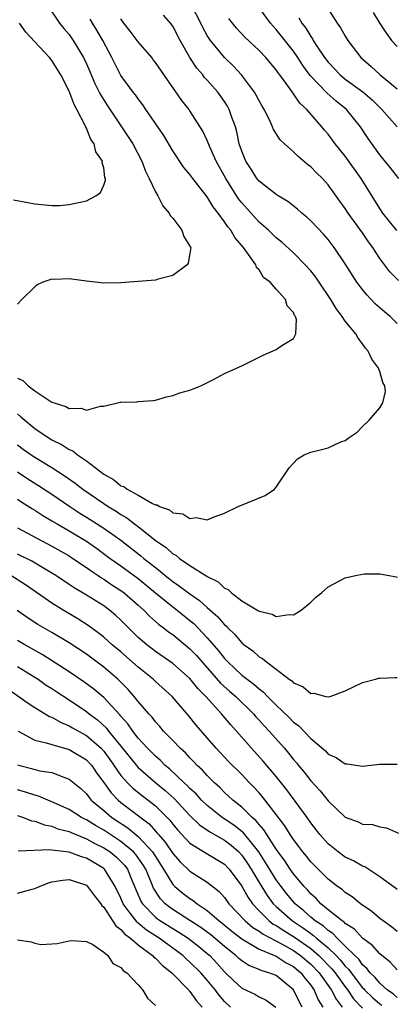
# Model space of a CAD drawing. Units: inches. Extents: x 2520000 to 2523000, y 1542000 to 1545000.
# Drawn here: x 2521229 to 2521273, y 1543243 to 1543357 of the extents above; entities that cross this region are included whole.
import ezdxf

# ---------------------------------------------------------------- set-up
doc = ezdxf.new("R2010")
doc.units = ezdxf.units.IN
doc.header["$MEASUREMENT"] = 0
doc.layers.add('LD25201542_2ft', color=254, linetype='Continuous')

msp = doc.modelspace()

# ---------------------------------------------------------------- linework, layer by layer
at = {"layer": 'LD25201542_2ft'}
for points, elevation in [([(2521232.52, 1543359), (2521233.89, 1543357), (2521234.39, 1543356.39), (2521235, 1543355.67), (2521235.47, 1543355), (2521236.66, 1543353), (2521237, 1543352.28), (2521237.39, 1543351.39), (2521237.99, 1543349.99), (2521238.49, 1543349), (2521238.65, 1543348.65), (2521239.43, 1543347.43), (2521241.84, 1543343.84), (2521242.38, 1543343), (2521243.43, 1543341), (2521243.86, 1543339.86), (2521244.28, 1543339), (2521245, 1543337.45), (2521245.29, 1543337), (2521245.84, 1543335.84), (2521246.6, 1543335), (2521246.7, 1543334.7), (2521247, 1543334.39), (2521248.07, 1543333), (2521248.27, 1543332.27), (2521249, 1543331.18), (2521249.05, 1543331.05), (2521249.09, 1543331), (2521249, 1543330.33), (2521248.8, 1543329.2), (2521248.67, 1543329), (2521247, 1543327.78), (2521245.33, 1543327.33), (2521245, 1543327.21), (2521241, 1543326.93), (2521239, 1543326.87), (2521237, 1543327.1), (2521235, 1543327.37), (2521233.32, 1543327.32), (2521233, 1543327.34), (2521231.94, 1543327), (2521231.3, 1543326.7), (2521231, 1543326.47), (2521229.5, 1543325), (2521229, 1543324.46)], 7546), ([(2521273.17, 1543327.17), (2521272.18, 1543328.18), (2521271, 1543329.75), (2521270.49, 1543330.49), (2521270.19, 1543331), (2521269.68, 1543331.68), (2521269, 1543332.71), (2521267.33, 1543335), (2521267, 1543335.51), (2521266.36, 1543336.36), (2521265, 1543338.28), (2521264.36, 1543339), (2521263.67, 1543339.67), (2521263, 1543340.36), (2521262.64, 1543340.64), (2521261.54, 1543341.54), (2521261, 1543342.1), (2521259.96, 1543343), (2521259.47, 1543343.47), (2521258.68, 1543344.69), (2521258.57, 1543345), (2521258.21, 1543345.79), (2521257.59, 1543347), (2521257.36, 1543347.36), (2521257, 1543348), (2521256.66, 1543348.66), (2521256.47, 1543349), (2521254.99, 1543350.99), (2521254.03, 1543352.03), (2521253, 1543353.01), (2521251.37, 1543355), (2521251.21, 1543355.21), (2521251, 1543355.58), (2521250.5, 1543356.5), (2521250.26, 1543357), (2521249.21, 1543359)], 7554), ([(2521273.19, 1543339), (2521272.24, 1543340.24), (2521271, 1543341.75), (2521269.64, 1543343.64), (2521268.76, 1543345), (2521267.16, 1543347), (2521265.96, 1543347.96), (2521264.89, 1543348.89), (2521262.92, 1543350.92), (2521262.08, 1543352.08), (2521261.5, 1543353), (2521261, 1543353.74), (2521259, 1543356.27), (2521258.64, 1543356.64), (2521258.33, 1543357), (2521256.85, 1543359)], 7558), ([(2521264.8, 1543359), (2521266.05, 1543357), (2521266.45, 1543356.45), (2521267, 1543355.47), (2521267.3, 1543355), (2521268.82, 1543353), (2521269.99, 1543351.99), (2521271.06, 1543351), (2521273, 1543349.4)], 7562), ([(2521270.24, 1543358.24), (2521271, 1543356.96), (2521271.79, 1543355.79), (2521272.37, 1543355), (2521273, 1543354.28)], 7564), ([(2521228.53, 1543336.53), (2521230.22, 1543336.22), (2521231, 1543336.05), (2521233, 1543335.87), (2521233.89, 1543335.89), (2521235, 1543335.98), (2521237, 1543336.41), (2521238.07, 1543337), (2521238.61, 1543337.39), (2521239, 1543338.22), (2521239.21, 1543338.79), (2521239.19, 1543339), (2521239.13, 1543339.13), (2521239, 1543340.24), (2521238.83, 1543340.83), (2521238.86, 1543341), (2521238.08, 1543342.08), (2521237.89, 1543343), (2521237.51, 1543343.51), (2521237, 1543344.83), (2521236.93, 1543344.93), (2521236.92, 1543345), (2521236.86, 1543345.14), (2521235.89, 1543347), (2521235.56, 1543347.56), (2521235, 1543349.1), (2521234.03, 1543351), (2521233, 1543352.65), (2521232.73, 1543353), (2521231, 1543354.82), (2521229.96, 1543355.96), (2521229.24, 1543357)], 7544), ([(2521229, 1543311.73), (2521229.41, 1543311.41), (2521229.84, 1543311), (2521231, 1543310.04), (2521232.57, 1543309), (2521233, 1543308.74), (2521234.17, 1543308.17), (2521235, 1543307.61), (2521235.44, 1543307.44), (2521235.96, 1543307), (2521237, 1543306.3), (2521239, 1543304.74), (2521240.14, 1543304.14), (2521241, 1543303.42), (2521241.32, 1543303.32), (2521241.72, 1543303), (2521243, 1543302.31), (2521244.65, 1543301.35), (2521245, 1543301.21), (2521245.19, 1543301.19), (2521245.48, 1543301), (2521246.63, 1543300.63), (2521247, 1543300.29), (2521248.17, 1543300.17), (2521249, 1543299.61), (2521249.72, 1543299.72), (2521251, 1543299.47), (2521251.8, 1543299.8), (2521253, 1543300.23), (2521254.57, 1543301), (2521257.71, 1543302.29), (2521258.78, 1543303), (2521259, 1543303.23), (2521260.5, 1543305.5), (2521261.48, 1543306.52), (2521262.25, 1543307), (2521263, 1543307.3), (2521265, 1543307.82), (2521266.5, 1543308.5), (2521267, 1543308.66), (2521267.46, 1543309), (2521268.39, 1543309.61), (2521269, 1543310.28), (2521269.76, 1543311), (2521271, 1543312.45), (2521271.37, 1543313), (2521271.66, 1543314.34), (2521271.58, 1543315), (2521271.37, 1543315.37), (2521271, 1543316.65), (2521270.9, 1543316.9), (2521270.88, 1543317), (2521270.07, 1543318.07), (2521269.66, 1543319), (2521269.35, 1543319.35), (2521269, 1543319.85), (2521268.49, 1543320.49), (2521268.23, 1543321), (2521267, 1543322.48), (2521266.65, 1543323), (2521265.94, 1543323.94), (2521265.31, 1543325), (2521263.98, 1543327), (2521263.58, 1543327.58), (2521263, 1543328.3), (2521262.37, 1543329), (2521261, 1543330.4), (2521259.64, 1543331.64), (2521259, 1543332.14), (2521258.1, 1543333), (2521257, 1543333.95), (2521255, 1543336.18), (2521254.64, 1543336.64), (2521253.14, 1543339), (2521252.05, 1543341), (2521251.27, 1543342.73), (2521251, 1543343.41), (2521250.49, 1543344.49), (2521249, 1543346.83), (2521248.89, 1543347), (2521248.05, 1543348.05), (2521245, 1543352.42), (2521244.75, 1543352.75), (2521244.56, 1543353), (2521243, 1543354.82), (2521242.07, 1543356.07), (2521241.35, 1543357), (2521241, 1543357.5)], 7550), ([(2521229, 1543315.88), (2521229.61, 1543315.61), (2521230.23, 1543315), (2521231, 1543314.41), (2521232.76, 1543313.24), (2521233, 1543313.1), (2521233.27, 1543313), (2521234.62, 1543312.61), (2521235, 1543312.36), (2521236.4, 1543312.4), (2521237, 1543312.18), (2521238.64, 1543312.64), (2521239, 1543312.63), (2521240.92, 1543313.08), (2521241, 1543313.11), (2521242.86, 1543313.14), (2521243, 1543313.18), (2521244.71, 1543313.29), (2521245, 1543313.34), (2521246.27, 1543313.73), (2521247, 1543313.87), (2521247.82, 1543314.18), (2521249, 1543314.49), (2521249.35, 1543314.65), (2521250.25, 1543315), (2521251.71, 1543315.71), (2521253, 1543316.42), (2521255, 1543317.31), (2521257.47, 1543318.53), (2521259, 1543319.2), (2521259.65, 1543319.65), (2521261, 1543320.47), (2521261.28, 1543321), (2521261.34, 1543322.66), (2521261.23, 1543323), (2521261.13, 1543323.13), (2521261, 1543323.48), (2521260.26, 1543324.26), (2521260.06, 1543325), (2521259, 1543326.18), (2521258.29, 1543327), (2521257.54, 1543327.54), (2521257, 1543328.41), (2521256.7, 1543328.7), (2521256.63, 1543329), (2521255.8, 1543330.2), (2521255.19, 1543331), (2521254.18, 1543332.18), (2521253.73, 1543333), (2521253.39, 1543333.39), (2521253, 1543334), (2521252.26, 1543335), (2521251.7, 1543335.7), (2521251, 1543336.86), (2521249.32, 1543339), (2521249, 1543339.46), (2521248.29, 1543340.29), (2521247, 1543342.21), (2521245.97, 1543343.97), (2521243.9, 1543347), (2521243.55, 1543347.55), (2521243, 1543348.23), (2521242.69, 1543348.69), (2521242.43, 1543349), (2521241, 1543350.93), (2521239.96, 1543353), (2521238.89, 1543355), (2521238.2, 1543356.2), (2521237.69, 1543357), (2521237.44, 1543357.44)], 7548), ([(2521273, 1543322.2), (2521272.19, 1543323), (2521271.54, 1543323.54), (2521270.48, 1543324.48), (2521269.51, 1543325.51), (2521269, 1543326.15), (2521268.35, 1543327), (2521267, 1543329.11), (2521265.73, 1543331), (2521265, 1543331.94), (2521264.52, 1543332.52), (2521263, 1543334.11), (2521262.54, 1543334.54), (2521261.96, 1543335), (2521261.46, 1543335.46), (2521260.35, 1543336.35), (2521259.23, 1543337), (2521259, 1543337.15), (2521257, 1543338.7), (2521256.75, 1543339), (2521256.08, 1543340.08), (2521255.47, 1543341), (2521255, 1543342.15), (2521254.72, 1543343), (2521254.42, 1543344.42), (2521254.26, 1543345), (2521253.82, 1543346.18), (2521253.55, 1543347), (2521253.36, 1543347.36), (2521253, 1543347.91), (2521252.23, 1543349), (2521251, 1543350.39), (2521250.7, 1543350.7), (2521250.49, 1543351), (2521249.79, 1543351.79), (2521249, 1543353.03), (2521247.87, 1543355), (2521247, 1543356.65), (2521246.73, 1543357), (2521245.92, 1543357.92)], 7552), ([(2521272.96, 1543332.96), (2521271.36, 1543335), (2521271, 1543335.54), (2521268.84, 1543339), (2521267, 1543341.57), (2521265.83, 1543343), (2521265, 1543344.15), (2521264.61, 1543344.61), (2521264.3, 1543345), (2521262.55, 1543347), (2521261.73, 1543347.73), (2521261, 1543348.82), (2521260.91, 1543348.92), (2521260.56, 1543349.44), (2521259.42, 1543351), (2521259.23, 1543351.23), (2521259, 1543351.58), (2521257.8, 1543353), (2521257, 1543353.83), (2521255.36, 1543355.36), (2521254.4, 1543356.4), (2521253.91, 1543357), (2521253.52, 1543357.52)], 7556), ([(2521261.61, 1543357.61), (2521261.95, 1543357), (2521262.41, 1543356.41), (2521263, 1543355.43), (2521263.19, 1543355.19), (2521263.29, 1543355), (2521263.78, 1543354.22), (2521264.6, 1543353), (2521265, 1543352.47), (2521266.4, 1543351), (2521267, 1543350.52), (2521269.03, 1543349.03), (2521270.1, 1543348.1), (2521271.24, 1543347), (2521273.01, 1543345)], 7560), ([(2521229, 1543308.16), (2521229.66, 1543307.66), (2521230.59, 1543307), (2521231, 1543306.72), (2521233, 1543305.53), (2521234.54, 1543304.54), (2521235.71, 1543303.71), (2521236.59, 1543303), (2521239, 1543301.34), (2521239.53, 1543301), (2521240.45, 1543300.45), (2521241, 1543300.07), (2521241.69, 1543299.69), (2521242.58, 1543299), (2521243, 1543298.69), (2521244.59, 1543297.41), (2521245.12, 1543297), (2521246.25, 1543296.25), (2521247, 1543295.53), (2521247.36, 1543295.36), (2521247.77, 1543295), (2521249, 1543294.17), (2521250.94, 1543292.94), (2521251, 1543292.89), (2521252.27, 1543292.27), (2521253, 1543291.55), (2521253.41, 1543291.41), (2521253.8, 1543291), (2521255, 1543290.1), (2521256.93, 1543288.93), (2521257, 1543288.87), (2521258.53, 1543288.53), (2521259, 1543288.28), (2521260.51, 1543288.51), (2521261, 1543288.46), (2521261.88, 1543289), (2521263, 1543289.91), (2521263.54, 1543290.46), (2521264.25, 1543291), (2521265, 1543291.7), (2521266.42, 1543292.42), (2521267, 1543292.76), (2521268.19, 1543293), (2521269, 1543293.19), (2521269.22, 1543293.22), (2521271, 1543293.21), (2521272.08, 1543293), (2521272.88, 1543292.88), (2521273, 1543292.82)], 7552), ([(2521229, 1543305.01), (2521230.2, 1543304.2), (2521231.44, 1543303.44), (2521233, 1543302.43), (2521235.08, 1543301), (2521236.24, 1543300.24), (2521237, 1543299.79), (2521239, 1543298.51), (2521241, 1543297.11), (2521243.31, 1543295.31), (2521243.66, 1543295), (2521245, 1543293.93), (2521245.53, 1543293.53), (2521246.14, 1543293), (2521247, 1543292.31), (2521247.8, 1543291.8), (2521249, 1543290.89), (2521250.12, 1543290.12), (2521251, 1543289.3), (2521252.23, 1543288.23), (2521253, 1543287.31), (2521253.18, 1543287.18), (2521253.34, 1543287), (2521254.2, 1543286.2), (2521255, 1543285.23), (2521255.29, 1543285), (2521256.29, 1543284.29), (2521257, 1543283.61), (2521257.41, 1543283.41), (2521257.87, 1543283), (2521259, 1543282.16), (2521260.49, 1543281), (2521260.8, 1543280.8), (2521261, 1543280.57), (2521262.13, 1543280.13), (2521263, 1543279.35), (2521263.37, 1543279.37), (2521264.74, 1543279), (2521265.05, 1543278.95), (2521265.23, 1543279), (2521267, 1543279.64), (2521269, 1543280.61), (2521270.52, 1543281), (2521270.88, 1543281.12), (2521271, 1543281.14), (2521272.79, 1543281.21), (2521273, 1543281.21)], 7554), ([(2521229, 1543301.84), (2521229.5, 1543301.5), (2521230.74, 1543300.74), (2521231, 1543300.59), (2521231.96, 1543299.96), (2521233, 1543299.36), (2521233.59, 1543299), (2521235, 1543298.19), (2521237, 1543296.99), (2521238.17, 1543296.17), (2521239.75, 1543295), (2521241, 1543294.12), (2521243, 1543292.67), (2521245, 1543291.01), (2521247, 1543289.39), (2521247.53, 1543289), (2521249, 1543287.81), (2521249.44, 1543287.44), (2521251, 1543285.8), (2521252.3, 1543284.3), (2521253, 1543283.4), (2521253.2, 1543283.2), (2521253.38, 1543283), (2521255, 1543281.49), (2521255.62, 1543281), (2521256.42, 1543280.42), (2521257, 1543279.88), (2521257.52, 1543279.51), (2521257.99, 1543279), (2521259, 1543277.98), (2521260.53, 1543276.53), (2521261, 1543276.03), (2521261.61, 1543275.61), (2521263, 1543274.14), (2521264.69, 1543272.69), (2521265, 1543272.33), (2521265.95, 1543271.95), (2521267, 1543271.2), (2521267.2, 1543271.2), (2521269, 1543270.95), (2521271, 1543271.16), (2521273, 1543271.15)], 7556), ([(2521229, 1543298.54), (2521233, 1543296.41), (2521235, 1543295.28), (2521235.44, 1543295), (2521237, 1543293.95), (2521237.54, 1543293.54), (2521238.36, 1543293), (2521238.73, 1543292.73), (2521239, 1543292.58), (2521239.94, 1543291.94), (2521241, 1543291.28), (2521241.39, 1543291), (2521243, 1543289.59), (2521243.64, 1543289), (2521244.31, 1543288.31), (2521245.37, 1543287.37), (2521245.89, 1543287), (2521246.51, 1543286.51), (2521247, 1543286.18), (2521249, 1543284.53), (2521249.74, 1543283.74), (2521252.55, 1543280.55), (2521253.6, 1543279.6), (2521254.3, 1543279), (2521256.36, 1543277), (2521256.65, 1543276.65), (2521257, 1543276.28), (2521257.59, 1543275.59), (2521258.16, 1543275), (2521259.95, 1543273), (2521260.43, 1543272.43), (2521261, 1543271.71), (2521261.33, 1543271.33), (2521261.59, 1543271), (2521262.23, 1543270.23), (2521263, 1543269.22), (2521264.09, 1543268.09), (2521265, 1543266.93), (2521267, 1543265.03), (2521268.49, 1543264.49), (2521269, 1543264.22), (2521270.16, 1543264.16), (2521271, 1543263.92), (2521271.79, 1543263.79), (2521273.18, 1543263.18)], 7558), ([(2521273, 1543256.66), (2521272.81, 1543256.81), (2521271, 1543258.12), (2521269.26, 1543259.26), (2521269, 1543259.36), (2521267.97, 1543259.97), (2521267, 1543260.41), (2521266.19, 1543261), (2521265, 1543261.94), (2521264.07, 1543263), (2521263, 1543264.38), (2521262.57, 1543265), (2521260.21, 1543268.21), (2521259, 1543269.74), (2521257.5, 1543271.5), (2521256.12, 1543273), (2521254.38, 1543275), (2521253.72, 1543275.72), (2521252.67, 1543277), (2521250.84, 1543279), (2521249.92, 1543279.92), (2521249, 1543281.07), (2521247, 1543282.82), (2521245, 1543284.21), (2521243.98, 1543285), (2521243, 1543285.85), (2521241.82, 1543287), (2521241, 1543287.84), (2521240.4, 1543288.4), (2521239.67, 1543289), (2521239, 1543289.49), (2521237, 1543290.73), (2521235.58, 1543291.58), (2521235, 1543291.98), (2521233.46, 1543293), (2521233, 1543293.29), (2521230.66, 1543294.66), (2521229, 1543295.5)], 7560), ([(2521273, 1543251.8), (2521272.34, 1543252.34), (2521271.38, 1543253), (2521271, 1543253.28), (2521270.08, 1543254.08), (2521268.75, 1543255), (2521267.79, 1543255.79), (2521267, 1543256.29), (2521266.63, 1543256.63), (2521266.1, 1543257), (2521265, 1543257.85), (2521263, 1543259.86), (2521262.5, 1543260.5), (2521262.07, 1543261), (2521261.62, 1543261.62), (2521261, 1543262.44), (2521260.63, 1543263), (2521260.01, 1543264.01), (2521259, 1543265.34), (2521257.39, 1543267.39), (2521257, 1543267.85), (2521256.45, 1543268.45), (2521255.9, 1543269), (2521255, 1543269.95), (2521253.47, 1543271.47), (2521252.03, 1543273), (2521251, 1543274.22), (2521249.7, 1543275.7), (2521248.82, 1543276.82), (2521246.94, 1543279), (2521245, 1543280.74), (2521244.74, 1543281), (2521243, 1543282.4), (2521241, 1543284.16), (2521240, 1543285), (2521239, 1543285.89), (2521238.37, 1543286.37), (2521237.21, 1543287.21), (2521236, 1543288), (2521234.32, 1543289), (2521233, 1543289.83), (2521229.93, 1543291.93), (2521228.24, 1543293)], 7562), ([(2521273, 1543247.36), (2521272.22, 1543248.22), (2521271, 1543249.2), (2521270.16, 1543250.16), (2521269, 1543251.02), (2521268.06, 1543252.06), (2521267, 1543252.72), (2521266.86, 1543252.86), (2521266.64, 1543253), (2521265, 1543254.31), (2521264.16, 1543255), (2521263.61, 1543255.61), (2521263, 1543256.14), (2521262.61, 1543256.61), (2521262.23, 1543257), (2521261, 1543258.47), (2521260.62, 1543259), (2521259.98, 1543259.98), (2521259.22, 1543261), (2521259, 1543261.31), (2521257.91, 1543263), (2521257.57, 1543263.57), (2521257, 1543264.18), (2521256.64, 1543264.64), (2521256.2, 1543265), (2521255, 1543266.18), (2521253.95, 1543267), (2521253.47, 1543267.47), (2521253, 1543267.9), (2521252.45, 1543268.45), (2521251.85, 1543269), (2521251, 1543269.85), (2521250.46, 1543270.46), (2521249.85, 1543271), (2521249.45, 1543271.45), (2521249, 1543271.89), (2521248.47, 1543272.47), (2521247.87, 1543273), (2521247, 1543273.92), (2521245.94, 1543275), (2521245.52, 1543275.52), (2521245, 1543276.05), (2521244.6, 1543276.6), (2521244.22, 1543277), (2521243, 1543278.44), (2521242.55, 1543279), (2521241.82, 1543279.82), (2521240.82, 1543280.82), (2521240.63, 1543281), (2521239, 1543282.41), (2521237, 1543283.89), (2521235, 1543285.23), (2521233, 1543286.42), (2521231.36, 1543287.36), (2521230.14, 1543288.14), (2521228.96, 1543288.96)], 7564), ([(2521273, 1543244.12), (2521272.55, 1543244.55), (2521271.89, 1543245), (2521271, 1543245.81), (2521270.46, 1543246.46), (2521269.88, 1543247), (2521269.51, 1543247.51), (2521269, 1543247.94), (2521268.57, 1543248.57), (2521268.12, 1543249), (2521267, 1543250.1), (2521266.05, 1543251), (2521265.55, 1543251.55), (2521265, 1543251.88), (2521264.42, 1543252.42), (2521263.52, 1543253), (2521263, 1543253.45), (2521262.19, 1543254.19), (2521261.2, 1543255), (2521260.19, 1543256.19), (2521259.56, 1543257), (2521259, 1543257.77), (2521257.77, 1543259.77), (2521256.98, 1543261), (2521255.22, 1543263.22), (2521254.1, 1543264.1), (2521252.73, 1543265), (2521251, 1543266.37), (2521250.34, 1543267), (2521249.71, 1543267.71), (2521249, 1543268.35), (2521248.69, 1543268.69), (2521248.33, 1543269), (2521246.62, 1543270.62), (2521246.14, 1543271), (2521245.58, 1543271.58), (2521245, 1543272.08), (2521244.09, 1543273), (2521243, 1543274.19), (2521242.37, 1543275), (2521241.81, 1543275.82), (2521241, 1543276.71), (2521240.87, 1543276.87), (2521239, 1543278.88), (2521237.87, 1543279.87), (2521236.71, 1543280.72), (2521235, 1543281.86), (2521231.88, 1543283.88), (2521229.87, 1543285), (2521229, 1543285.5)], 7566), ([(2521229, 1543282.46), (2521231, 1543281.26), (2521231.4, 1543281), (2521232.33, 1543280.33), (2521233, 1543279.92), (2521233.55, 1543279.55), (2521235, 1543278.62), (2521237, 1543277.28), (2521237.33, 1543277), (2521238.29, 1543276.29), (2521239.32, 1543275.32), (2521239.57, 1543275), (2521241, 1543273.26), (2521242.81, 1543271), (2521243, 1543270.79), (2521245.05, 1543269), (2521246.13, 1543268.13), (2521247.18, 1543267.18), (2521249, 1543265.22), (2521250.12, 1543264.12), (2521251.31, 1543263.31), (2521253, 1543262.37), (2521253.78, 1543261.78), (2521254.66, 1543261), (2521255, 1543260.64), (2521255.67, 1543259.67), (2521256.09, 1543259), (2521257, 1543257.47), (2521257.94, 1543255.94), (2521258.66, 1543255), (2521259, 1543254.67), (2521260.89, 1543253), (2521262.16, 1543252.16), (2521263, 1543251.54), (2521263.33, 1543251.33), (2521263.67, 1543251), (2521265, 1543249.89), (2521265.93, 1543249), (2521266.46, 1543248.46), (2521267, 1543247.77), (2521267.4, 1543247.4), (2521267.67, 1543247), (2521269, 1543245.27), (2521269.14, 1543245.14), (2521269.25, 1543245), (2521270.14, 1543244.14), (2521271, 1543243.41), (2521271.24, 1543243.24)], 7568), ([(2521227.9, 1543279.9), (2521230.23, 1543278.23), (2521231, 1543277.72), (2521232.7, 1543276.7), (2521233, 1543276.59), (2521234.01, 1543276.01), (2521235, 1543275.62), (2521235.39, 1543275.39), (2521236.07, 1543275), (2521237, 1543274.5), (2521238.71, 1543273), (2521239, 1543272.68), (2521239.72, 1543271.72), (2521241, 1543269.87), (2521241.77, 1543269), (2521242.38, 1543268.38), (2521243.5, 1543267.5), (2521244.17, 1543267), (2521245, 1543266.33), (2521246.67, 1543264.67), (2521247, 1543264.23), (2521247.56, 1543263.56), (2521249, 1543262.03), (2521250.87, 1543260.87), (2521253, 1543259.58), (2521253.55, 1543259), (2521255, 1543257.05), (2521255.73, 1543255.73), (2521256.23, 1543255), (2521257, 1543254.16), (2521258.19, 1543253), (2521258.65, 1543252.65), (2521259, 1543252.47), (2521259.88, 1543251.88), (2521261.13, 1543251.13), (2521263, 1543249.81), (2521263.95, 1543249), (2521265.46, 1543247.46), (2521265.82, 1543247), (2521267, 1543245.37), (2521267.29, 1543245), (2521267.97, 1543243.97), (2521269, 1543242.9)], 7570), ([(2521229.08, 1543275), (2521231, 1543273.95), (2521232.35, 1543273.65), (2521233, 1543273.43), (2521235, 1543272.85), (2521237, 1543271.66), (2521237.33, 1543271.33), (2521237.61, 1543271), (2521238.17, 1543270.17), (2521239, 1543269.05), (2521239.85, 1543267.85), (2521240.69, 1543267), (2521241, 1543266.74), (2521244.26, 1543264.26), (2521245, 1543263.39), (2521245.19, 1543263.19), (2521245.34, 1543263), (2521246.13, 1543262.13), (2521247, 1543260.83), (2521247.87, 1543259.87), (2521249, 1543258.76), (2521251, 1543257.51), (2521252.4, 1543256.4), (2521253, 1543255.72), (2521253.51, 1543255), (2521255.39, 1543253), (2521256.27, 1543252.26), (2521257, 1543251.82), (2521257.47, 1543251.47), (2521259.68, 1543250.32), (2521261, 1543249.58), (2521261.81, 1543249), (2521263, 1543247.98), (2521263.96, 1543247), (2521265.42, 1543245), (2521265.93, 1543243.93), (2521266.65, 1543243)], 7572), ([(2521229, 1543271.09), (2521229.29, 1543271), (2521230.65, 1543270.65), (2521231, 1543270.55), (2521231.6, 1543270.4), (2521233, 1543270.18), (2521234.36, 1543269.64), (2521235, 1543269.44), (2521236.34, 1543268.34), (2521237, 1543267.71), (2521237.3, 1543267.3), (2521237.56, 1543267), (2521239, 1543265.79), (2521239.95, 1543265), (2521241.8, 1543263.8), (2521243, 1543262.79), (2521244.65, 1543261), (2521245.95, 1543259), (2521247, 1543257.24), (2521247.24, 1543257), (2521248.2, 1543256.2), (2521249, 1543255.6), (2521249.38, 1543255.38), (2521249.84, 1543255), (2521251, 1543254.22), (2521252.39, 1543253), (2521252.74, 1543252.74), (2521253.84, 1543251.84), (2521255, 1543250.95), (2521257, 1543249.75), (2521259, 1543248.93), (2521260.16, 1543248.16), (2521261, 1543247.71), (2521261.83, 1543247), (2521262.34, 1543246.34), (2521263, 1543245.55), (2521263.39, 1543245), (2521263.87, 1543243.87), (2521264.4, 1543243)], 7574), ([(2521262, 1543243), (2521261.66, 1543243.66), (2521261, 1543245.03), (2521259, 1543246.67), (2521258.15, 1543247), (2521257.25, 1543247.25), (2521257, 1543247.37), (2521255.83, 1543247.83), (2521255, 1543248.37), (2521254.66, 1543248.66), (2521254.32, 1543249), (2521253, 1543250.04), (2521251.4, 1543251.4), (2521250.25, 1543252.25), (2521249, 1543253.07), (2521247, 1543254.34), (2521246.61, 1543254.61), (2521246.13, 1543255), (2521245.57, 1543255.57), (2521244.79, 1543256.79), (2521244.51, 1543257.49), (2521243.87, 1543259), (2521243.55, 1543259.55), (2521243, 1543260.33), (2521242.72, 1543260.72), (2521242.46, 1543261), (2521241, 1543262.21), (2521239, 1543263.52), (2521238.05, 1543264.05), (2521237, 1543264.72), (2521236.8, 1543264.8), (2521236.42, 1543265), (2521235, 1543265.91), (2521233, 1543266.82), (2521232.52, 1543267), (2521231.45, 1543267.45), (2521231, 1543267.56), (2521229.94, 1543267.94), (2521229, 1543268.2)], 7576), ([(2521229, 1543265.23), (2521229.7, 1543265), (2521230.62, 1543264.62), (2521231, 1543264.55), (2521232.12, 1543264.12), (2521233, 1543263.98), (2521233.69, 1543263.69), (2521235, 1543263.36), (2521235.24, 1543263.24), (2521237, 1543262.53), (2521237.98, 1543261.98), (2521239, 1543261.49), (2521239.76, 1543261), (2521240.44, 1543260.44), (2521241, 1543259.9), (2521241.43, 1543259.43), (2521241.74, 1543259), (2521242.26, 1543257.74), (2521243.31, 1543255.31), (2521243.5, 1543255), (2521245, 1543253.44), (2521245.24, 1543253.24), (2521245.6, 1543253), (2521247, 1543252.12), (2521247.71, 1543251.71), (2521248.78, 1543251), (2521250.03, 1543250.03), (2521251, 1543249.25), (2521251.29, 1543249), (2521252.12, 1543248.12), (2521253, 1543247.12), (2521254.07, 1543246.07), (2521255, 1543245.23), (2521256.52, 1543244.52), (2521257, 1543244.22), (2521257.83, 1543243.83), (2521258.94, 1543243)], 7578), ([(2521253.71, 1543243), (2521253, 1543243.68), (2521252.39, 1543244.39), (2521251.95, 1543245), (2521251, 1543246.16), (2521250.26, 1543247), (2521249, 1543248.24), (2521248.59, 1543248.59), (2521248.16, 1543249), (2521245.41, 1543251), (2521243.95, 1543251.95), (2521243, 1543252.76), (2521242.86, 1543252.86), (2521242.08, 1543253.92), (2521241.26, 1543255), (2521241, 1543255.63), (2521240.34, 1543257), (2521239.09, 1543259), (2521239, 1543259.08), (2521237, 1543260.28), (2521236.42, 1543260.42), (2521235, 1543260.98), (2521233, 1543261.2), (2521232.76, 1543261.24), (2521229.07, 1543261.07)], 7580), ([(2521229, 1543256.21), (2521230.69, 1543256.69), (2521231, 1543256.77), (2521231.54, 1543257), (2521232.59, 1543257.41), (2521233, 1543257.53), (2521234.26, 1543257.74), (2521235, 1543257.79), (2521237, 1543257.13), (2521237.14, 1543257), (2521237.93, 1543255.93), (2521238.66, 1543255), (2521238.79, 1543254.79), (2521239, 1543254.62), (2521240.42, 1543252.42), (2521241, 1543252.02), (2521241.46, 1543251.46), (2521242.11, 1543251), (2521243, 1543250.23), (2521244.66, 1543249), (2521244.81, 1543248.81), (2521245, 1543248.69), (2521245.83, 1543247.83), (2521246.9, 1543247), (2521246.94, 1543246.94), (2521248.85, 1543245), (2521248.91, 1543244.91), (2521249, 1543244.83), (2521249.74, 1543243.74), (2521250.43, 1543243)], 7582), ([(2521229, 1543250.8), (2521230.59, 1543250.59), (2521231, 1543250.43), (2521231.71, 1543250.29), (2521233, 1543250.34), (2521233.6, 1543250.39), (2521235, 1543250.72), (2521235.25, 1543250.74), (2521237, 1543250.61), (2521237.74, 1543250.26), (2521239, 1543249.4), (2521239.48, 1543249), (2521240.07, 1543248.07), (2521241, 1543247.62), (2521241.25, 1543247.25), (2521241.67, 1543247), (2521243, 1543245.6), (2521243.54, 1543245), (2521244.06, 1543244.06), (2521245, 1543243.22)], 7584)]:
    msp.add_lwpolyline(points, dxfattribs=dict(at, elevation=elevation))

doc.saveas('drawing.dxf')
